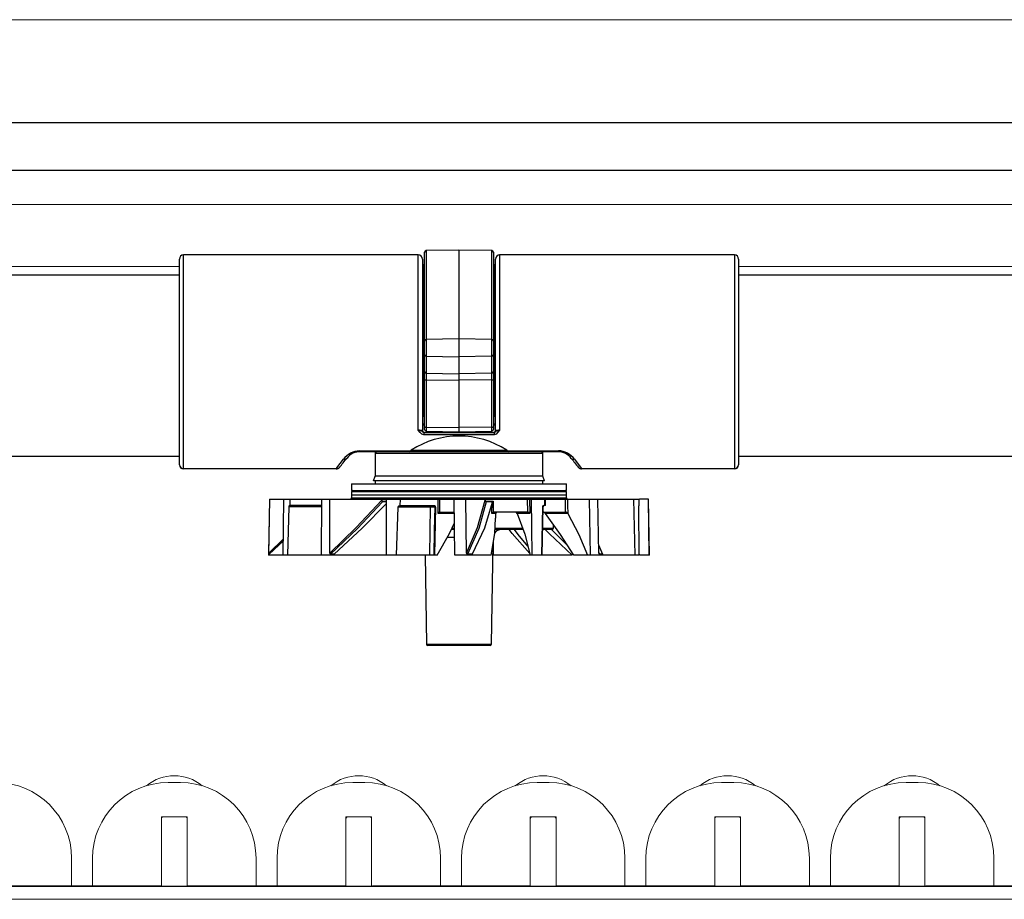
# Model space of a CAD drawing. Units: inches. Extents: x 0 to 16.4, y -0.1 to 10.4.
# Drawn here: x 8.2 to 8.5, y 4.8 to 5 of the extents above; entities that cross this region are included whole.
import ezdxf

# ---------------------------------------------------------------- set-up
doc = ezdxf.new("R2010")
doc.units = ezdxf.units.IN
doc.header["$LTSCALE"] = 0.25
doc.header["$MEASUREMENT"] = 0
doc.linetypes.add('SLD-Solid', pattern=[0])
doc.layers.add('OSI-PVC', color=50, linetype='Continuous')
doc.layers.add('OSI-TANK', color=142, linetype='Continuous')

msp = doc.modelspace()

# ---------------------------------------------------------------- linework, layer by layer
at = {"linetype": 'SLD-Solid', "lineweight": 18}
for p, q in [((9.634471207663736, 5.036364569429242), (6.296437525222476, 5.036364570112442)), ((8.079300650317538, 4.980365879563054), (8.611438692427235, 4.980365879563054)), ((8.120967316984206, 4.96166652292443), (8.243383983650865, 4.96166652292443)), ((8.412654816984201, 4.96166652292443), (8.611426075733881, 4.96166652292443)), ((8.243669236632776, 4.805356649728916), (8.240019236632776, 4.805356649728916)), ((8.299502569966108, 4.805356649728916), (8.295852569966108, 4.805356649728916)), ((8.35533590329944, 4.805356649728916), (8.351685903299447, 4.805356649728916)), ((8.41116923663278, 4.805356649728916), (8.407519236632773, 4.805356649728916)), ((8.467002569966105, 4.805356649728916), (8.463352569966112, 4.805356649728916)), ((8.245750486632772, 4.794939983062248), (8.237937986632772, 4.794939983062248)), ((8.237937986632772, 4.794939983062248), (8.237937986632772, 4.773942273493752)), ((8.245750486632772, 4.773942273493752), (8.245750486632772, 4.794939983062248)), ((8.301583819966105, 4.794939983062248), (8.293771319966105, 4.794939983062248)), ((8.293771319966105, 4.794939983062248), (8.293771319966105, 4.773942273493752)), ((8.301583819966105, 4.773942273493752), (8.301583819966105, 4.794939983062248)), ((8.357417153299444, 4.79493998306225), (8.349604653299444, 4.79493998306225)), ((8.349604653299444, 4.79493998306225), (8.349604653299444, 4.773942273493752)), ((8.357417153299444, 4.773942273493752), (8.357417153299444, 4.79493998306225)), ((8.413250486632776, 4.79493998306225), (8.405437986632776, 4.79493998306225)), ((8.405437986632776, 4.79493998306225), (8.405437986632776, 4.773942273493752)), ((8.413250486632776, 4.773942273493752), (8.413250486632776, 4.79493998306225)), ((8.469083819966109, 4.79493998306225), (8.461271319966109, 4.79493998306225)), ((8.461271319966109, 4.79493998306225), (8.461271319966109, 4.773942273493752)), ((8.469083819966109, 4.773942273493752), (8.469083819966109, 4.79493998306225)), ((8.210752569966111, 4.77408289621169), (8.210752569966111, 4.782439983062249)), ((8.217102569966109, 4.782439983062249), (8.217102569966109, 4.77408289621169)), ((8.266585903299443, 4.77408289621169), (8.266585903299443, 4.782439983062249)), ((8.272935903299441, 4.782439983062249), (8.272935903299441, 4.77408289621169)), ((8.322419236632776, 4.774082896211853), (8.322419236632776, 4.782439983062249)), ((8.328769236632773, 4.782439983062249), (8.328769236632773, 4.774082896211853)), ((8.378252569966108, 4.77408289621169), (8.378252569966108, 4.782439983062249)), ((8.384602569966113, 4.782439983062249), (8.384602569966113, 4.77408289621169)), ((8.43408590329944, 4.77408289621169), (8.43408590329944, 4.782439983062249)), ((8.440435903299438, 4.782439983062249), (8.440435903299438, 4.77408289621169)), ((8.489919236632772, 4.774082896211853), (8.489919236632772, 4.782439983062249)), ((9.378945286501356, 4.773888172338824), (6.378945286501359, 4.773888172338824)), ((8.237778619834693, 4.774082896211853), (8.190147386238891, 4.774082896211853)), ((8.237778619834693, 4.773942273493907), (8.237778619834693, 4.774082896211853)), ((8.237778619834693, 4.773942273493907), (8.245980719572223, 4.773942273493908)), ((8.245980719572223, 4.773942273493908), (8.245980719572223, 4.774082896211853)), ((8.293611953168025, 4.774082896211853), (8.245980719572223, 4.774082896211853)), ((8.293611953168025, 4.773942273493907), (8.293611953168025, 4.774082896211853)), ((8.293611953168025, 4.773942273493907), (8.301814052905563, 4.773942273493908)), ((8.301814052905563, 4.773942273493908), (8.301814052905563, 4.774082896211853)), ((8.349445286501357, 4.774082896211853), (8.301814052905563, 4.774082896211853)), ((8.349445286501357, 4.773942273493907), (8.349445286501357, 4.774082896211853)), ((8.349445286501357, 4.773942273493907), (8.357647386238888, 4.773942273493908)), ((8.357647386238888, 4.773942273493908), (8.357647386238888, 4.774082896211853)), ((8.405278619834696, 4.774082896211853), (8.357647386238888, 4.774082896211853)), ((8.405278619834696, 4.773942273493908), (8.405278619834696, 4.774082896211853)), ((8.405278619834696, 4.773942273493908), (8.413480719572227, 4.773942273493908)), ((8.413480719572227, 4.773942273493908), (8.413480719572227, 4.774082896211853)), ((8.461111953168029, 4.774082896211853), (8.413480719572227, 4.774082896211853)), ((8.461111953168029, 4.773942273493908), (8.461111953168029, 4.774082896211853)), ((8.461111953168029, 4.773942273493908), (8.46931405290556, 4.773942273493908)), ((8.46931405290556, 4.773942273493908), (8.46931405290556, 4.774082896211853)), ((8.516945286501361, 4.774082896211853), (8.46931405290556, 4.774082896211853)), ((9.378945286501356, 4.769975683453877), (6.378945286501359, 4.769975683453877))]:
    msp.add_line(p, q, dxfattribs=at)
at = {"linetype": 'SLD-Solid', "lineweight": 18, "flags": 128}
msp.add_lwpolyline([(9.879196483650901, 5.036364569840192), (8.101527212817565, 5.036364552400313), (6.295863150317569, 5.036364569840192)], dxfattribs=at)
at = {"linetype": 'SLD-Solid', "lineweight": 18}
for centre, radius, start, end in [((8.187835903299437, 4.782439983062249), 0.02291666666666655, 0, 89.99999999999511), ((8.240019236632776, 4.782439983062249), 0.02291666666666655, 89.99999999999511, 179.9999999999584), ((8.241844236632772, 4.794035878492124), 0.01334948676321921, 50.8107433833896, 129.1892566168358), ((8.243669236632776, 4.782439983062249), 0.02291666666666773, 0, 89.99999999999511), ((8.295852569966108, 4.782439983062249), 0.02291666666666714, 89.99999999999511, 179.9999999999584), ((8.297677569966105, 4.794035878492261), 0.01334948676309091, 50.81074335345125, 129.1892566394084), ((8.299502569966108, 4.782439983062249), 0.02291666666666655, 0, 89.99999999999511), ((8.35168590329944, 4.782439983062249), 0.02291666666666714, 89.99999999999511, 179.9999999999584), ((8.353510903299387, 4.794035878492439), 0.01334948676292507, 50.8107432885272, 129.1892566413175), ((8.35533590329944, 4.782439983062249), 0.02291666666666714, 0, 89.99999999999511), ((8.407519236632773, 4.782439983062249), 0.02291666666666714, 89.99999999999511, 179.9999999999584), ((8.409344236632734, 4.794035878491879), 0.01334948676344901, 50.81074339972159, 129.1892565393019), ((8.411169236632773, 4.782439983062249), 0.02291666666666714, 0, 89.99999999999511), ((8.463352569966112, 4.782439983062249), 0.02291666666666714, 89.99999999999511, 179.9999999999584), ((8.465177569966066, 4.794035878492096), 0.0133494867632455, 50.81074335810864, 129.1892565812375), ((8.467002569966105, 4.782439983062249), 0.02291666666666714, 0, 89.99999999999511), ((8.238458819966105, 4.794419149728919), 0.0005208333333328596, 90, 180), ((8.24522965329944, 4.794419149728919), 0.0005208333333340438, 0, 90), ((8.294292153299445, 4.794419149728919), 0.0005208333333340438, 90, 180), ((8.301062986632779, 4.794419149728919), 0.0005208333333328596, 0, 90), ((8.350125486632777, 4.794419149728919), 0.0005208333333334517, 90, 180), ((8.356896319966104, 4.794419149728919), 0.0005208333333334517, 0, 90), ((8.40595881996611, 4.794419149728919), 0.0005208333333334517, 90, 180), ((8.412729653299444, 4.794419149728919), 0.0005208333333334517, 0, 90), ((8.461792153299442, 4.794419149728919), 0.0005208333333334517, 90, 180), ((8.468562986632776, 4.794419149728919), 0.0005208333333334517, 0, 90)]:
    msp.add_arc(centre, radius, start, end, dxfattribs=at)
at = {"layer": 'OSI-PVC'}
for p, q in [((8.317602733650865, 4.912248599192283), (8.317602733650865, 4.96593703093148)), ((8.328019400317537, 4.966610203156039), (8.318094007447648, 4.966436954779057)), ((8.318094007447648, 4.966436954779057), (8.318094007447648, 4.911748675344706)), ((8.337944793187418, 4.966436954779057), (8.328019400317537, 4.966610203156039)), ((8.328019400317537, 4.966610203156039), (8.328019400317537, 4.911575426967724)), ((8.337944793187418, 4.911748675344706), (8.337944793187418, 4.966436954779057)), ((8.338436066984201, 4.96593703093148), (8.338436066984201, 4.912248599192283)), ((8.243383983650865, 4.901574212896374), (8.243383983650865, 4.963865879563041)), ((8.315706900317537, 4.965115879563042), (8.244633983650864, 4.965115879563042)), ((8.244633983650864, 4.900324212896374), (8.244633983650864, 4.965115879563042)), ((8.315706900317537, 4.912025388765494), (8.315706900317537, 4.965115879563042)), ((8.316956900317535, 4.963865879563041), (8.316956900317535, 4.911782546229707)), ((8.339081900317531, 4.911782546229707), (8.339081900317531, 4.963865879563041)), ((8.411404816984202, 4.965115879563042), (8.34033190031753, 4.965115879563042)), ((8.34033190031753, 4.965115879563042), (8.34033190031753, 4.912025388765494)), ((8.411404816984202, 4.965115879563042), (8.411404816984202, 4.900324212896374)), ((8.412654816984201, 4.963865879563039), (8.412654816984201, 4.901574212896373)), ((8.317602733650865, 4.962074212896374), (8.317373566984202, 4.962074212896374)), ((8.317373566984202, 4.962074212896374), (8.317373566984202, 4.91636587956304)), ((8.338665233650865, 4.962074212896374), (8.338436066984201, 4.962074212896374)), ((8.338665233650865, 4.91636587956304), (8.338665233650865, 4.962074212896374)), ((8.243383983650865, 4.958970046229707), (8.120967316984206, 4.958970046229707)), ((8.610275083454269, 4.958970046229707), (8.412654816984201, 4.958970046229707)), ((8.328019400317537, 4.939704267895506), (8.318094007447648, 4.939531019518524)), ((8.337944793187418, 4.939531019518524), (8.328019400317537, 4.939704267895506)), ((8.318094007447648, 4.934463103368659), (8.328019400317537, 4.934300303147245)), ((8.337944793187418, 4.934463103368659), (8.328019400317537, 4.934300303147245)), ((8.318094007447648, 4.929288888094126), (8.328019400317537, 4.929126087872712)), ((8.318094007447648, 4.9272562898909), (8.328019400317537, 4.927234832222565)), ((8.337944793187418, 4.929288888094126), (8.328019400317537, 4.929126087872712)), ((8.337944793187418, 4.9272562898909), (8.328019400317537, 4.927234832222565)), ((8.317602733650865, 4.916180728201478), (8.316956900317535, 4.916180728201478)), ((8.317373566984202, 4.917731206943992), (8.317602733650865, 4.917731206943992)), ((8.317602733650865, 4.91636587956304), (8.317373566984202, 4.91636587956304)), ((8.338436066984201, 4.917731206943992), (8.338665233650865, 4.917731206943992)), ((8.338665233650865, 4.91636587956304), (8.338436066984201, 4.91636587956304)), ((8.339081900317531, 4.916180728201478), (8.338436066984201, 4.916180728201478)), ((8.316956900317535, 4.914014061534813), (8.317602733650865, 4.914014061534813)), ((8.316956900317535, 4.913807546229707), (8.317534897535786, 4.913807546229707)), ((8.317602733650865, 4.913601030924603), (8.316956900317535, 4.913601030924603)), ((8.318094007447648, 4.912914582613828), (8.328019400317537, 4.912821854661665)), ((8.337944793187418, 4.912914582613828), (8.328019400317537, 4.912821854661665)), ((8.338436066984201, 4.914014061534813), (8.339081900317531, 4.914014061534813)), ((8.339081900317531, 4.913601030924603), (8.338436066984201, 4.913601030924603)), ((8.338462251870212, 4.913807546229707), (8.339081900317531, 4.913807546229707)), ((8.317342365451275, 4.911365879563041), (8.317342365451275, 4.91068977893411)), ((8.317342365451275, 4.911365879563041), (8.338696435183792, 4.911365879563041)), ((8.338696435183792, 4.91068977893411), (8.317342365451275, 4.91068977893411)), ((8.318094007447648, 4.911748675344706), (8.328019400317537, 4.911575426967724)), ((8.328019400317537, 4.911575426967724), (8.337944793187418, 4.911748675344706)), ((8.338696435183792, 4.911365879563041), (8.338696435183792, 4.91068977893411)), ((7.251175650317535, 4.904178379563044), (8.243383983650865, 4.90417837956304)), ((8.297938085100718, 4.905822868810352), (8.313348497885492, 4.905822868810352)), ((8.297938085100718, 4.905532546229708), (8.297938085100718, 4.905822868810352)), ((8.358100715534356, 4.905532546229708), (8.297938085100718, 4.905532546229708)), ((8.302628775317537, 4.905532546229708), (8.302628775317537, 4.898114618272768)), ((8.30271727540326, 4.905032546229707), (8.30271727540326, 4.905532546229708)), ((8.353321525231799, 4.905032546229707), (8.30271727540326, 4.905032546229707)), ((8.303206172662215, 4.905532546229708), (8.303207702021062, 4.905524216302515)), ((8.313348497885492, 4.905822868810352), (8.313536112534713, 4.905949212896374)), ((8.313536112534713, 4.905949212896374), (8.342502688100353, 4.905949212896374)), ((8.342502688100353, 4.905949212896374), (8.342690302749581, 4.905822868810352)), ((8.342690302749581, 4.905822868810352), (8.358100715534356, 4.905822868810352)), ((8.352831098614011, 4.905524216302515), (8.352832627972852, 4.905532546229708)), ((8.353321525231799, 4.905532546229708), (8.353321525231799, 4.905032546229707)), ((8.353410025317537, 4.898114618272768), (8.353410025317537, 4.905532546229708)), ((8.358100715534356, 4.905822868810352), (8.358100715534356, 4.905532546229708)), ((8.412654816984201, 4.90417837956304), (8.640529816984198, 4.90417837956304)), ((8.244633983650864, 4.900412922573794), (8.290883691459406, 4.900412922573794)), ((8.290883691459406, 4.900324212896374), (8.244633983650864, 4.900324212896374)), ((8.290883691459406, 4.900324212896374), (8.290883691459406, 4.900412922573794)), ((8.291886050006305, 4.900827794039373), (8.291856044034631, 4.900788700026046)), ((8.364182756600435, 4.900788700026046), (8.3641442694463, 4.900839613418167)), ((8.365155109175667, 4.900412922573793), (8.411404816984202, 4.900412922573793)), ((8.365155109175667, 4.900412922573793), (8.365155109175667, 4.900324212896374)), ((8.411404816984202, 4.900324212896374), (8.365155109175667, 4.900324212896374)), ((8.302128775317534, 4.896740879563042), (8.302628775317537, 4.898114618272768)), ((8.353410025317537, 4.898114618272768), (8.302628775317537, 4.898114618272768)), ((8.353910025317532, 4.89674087956304), (8.353410025317537, 4.898114618272768)), ((8.295477733650863, 4.895832546229707), (8.295477733650863, 4.893749212896374)), ((8.295477733650863, 4.895832546229707), (8.360561066984197, 4.895832546229707)), ((8.353910025317532, 4.89674087956304), (8.302128775317534, 4.896740879563042)), ((8.302628775317537, 4.896740879563042), (8.302628775317537, 4.895832546229707)), ((8.353410025317537, 4.895832546229707), (8.353410025317537, 4.89674087956304)), ((8.360561066984197, 4.893749212896374), (8.360561066984197, 4.895832546229707)), ((8.270682641399802, 4.891165879563042), (8.270386996237583, 4.874228379563041)), ((8.270441575476696, 4.874838715911309), (8.27072016384843, 4.891165879563042)), ((8.270682641399802, 4.891165879563042), (8.2749328941781, 4.891165879563042)), ((8.274831857832588, 4.874228379563041), (8.275037741904008, 4.891165879563042)), ((8.275037741904008, 4.891165879563042), (8.306024166235566, 4.891165879563042)), ((8.276867842437078, 4.889207546229708), (8.276925713838146, 4.891165879563042)), ((8.286377399811606, 4.874228379563041), (8.28646872463895, 4.891165879563042)), ((8.288896363611386, 4.874838715911309), (8.288969252124836, 4.891165879563042)), ((8.295477733650863, 4.893749212896374), (8.360561066984197, 4.893749212896374)), ((8.295493133763053, 4.893339818065723), (8.295477733650863, 4.892457546229709)), ((8.295477733650863, 4.892457546229709), (8.295477733650863, 4.891582546229708)), ((8.295477733650863, 4.892457546229709), (8.360561066984197, 4.892457546229709)), ((8.295477733650863, 4.891582546229708), (8.360561066984197, 4.891582546229708)), ((8.36054566687202, 4.893339818065723), (8.295493133763053, 4.893339818065723)), ((8.304679134712167, 4.890843050143145), (8.304674086474158, 4.891165879563042)), ((8.306103746870896, 4.874228379563041), (8.306054868334883, 4.891165879563042)), ((8.306054868334883, 4.891165879563042), (8.326568674811732, 4.891165879563042)), ((8.310219461262868, 4.889186712896374), (8.310288250429075, 4.891165879563042)), ((8.32674707655628, 4.874228379563041), (8.326576471004863, 4.891165879563042)), ((8.326576471004863, 4.891165879563042), (8.370002609453074, 4.891165879563042)), ((8.330268896047322, 4.874838715911309), (8.330093387599852, 4.891165879563042)), ((8.335921723748477, 4.890843050143145), (8.335915739864085, 4.891165879563042)), ((8.348851607540745, 4.887249212896373), (8.348789134836494, 4.891165879563042)), ((8.349407485007717, 4.891165879563042), (8.349477142806258, 4.886839818065722)), ((8.350213528469979, 4.874228379563041), (8.349938519710022, 4.891165879563042)), ((8.353999067060066, 4.889207546229708), (8.354037454148205, 4.891165879563042)), ((8.354162063620649, 4.889207546229708), (8.354196246456134, 4.891165879563042)), ((8.360561066984197, 4.892457546229709), (8.36054566687202, 4.893339818065723)), ((8.360561066984197, 4.891582546229708), (8.360561066984197, 4.892457546229709)), ((8.367862063304578, 4.874228379563041), (8.367529465792593, 4.891165879563042)), ((8.370323704393236, 4.874838715911309), (8.370002609453074, 4.891165879563042)), ((8.37007664502488, 4.891165879563042), (8.382545634799875, 4.891165879563042)), ((8.381322290802402, 4.874228379563041), (8.380982248220313, 4.891165879563042)), ((8.382559558485589, 4.889186712896374), (8.382545634799875, 4.891165879563042)), ((8.385356159235265, 4.891165879563042), (8.382637879041845, 4.891165879563042)), ((8.385637758436118, 4.874228379563041), (8.38533800007528, 4.891165879563042)), ((8.38565180439749, 4.874228379563041), (8.385356159235265, 4.891165879563042)), ((8.276485961978103, 4.888798151399056), (8.276061761238786, 4.874228379563041)), ((8.28648075555283, 4.888798151399056), (8.276485961978103, 4.888798151399056)), ((8.286615349059979, 4.889207546229708), (8.27670976162485, 4.889207546229708)), ((8.304728071155644, 4.890594130999276), (8.306047599214416, 4.890594130999276)), ((8.30605270267609, 4.890299503173781), (8.304844482526953, 4.890299503173781)), ((8.309513559847161, 4.888777318065722), (8.309019348834028, 4.874228379563041)), ((8.319426348949044, 4.888777318065722), (8.309513559847161, 4.888777318065722)), ((8.320673104594725, 4.889186712896374), (8.309973923627844, 4.889186712896374)), ((8.320928395957267, 4.888770046229707), (8.320652175162316, 4.874228379563041)), ((8.320928395957267, 4.888770046229707), (8.320669923319521, 4.888770046229707)), ((8.335979690729147, 4.890594130999276), (8.338379861651028, 4.890594130999276)), ((8.338120045977348, 4.890299503173781), (8.336221068174062, 4.890299503173781)), ((8.33800406001209, 4.886839818065722), (8.338066489137368, 4.890180989881125)), ((8.338066489137368, 4.890180989881125), (8.338120045977348, 4.890299503173781)), ((8.338379861651028, 4.890594130999276), (8.338317278204364, 4.887213083190066)), ((8.353249336676221, 4.888798151399056), (8.352957277961742, 4.874228379563041)), ((8.353210712526739, 4.874228379563041), (8.353465028840127, 4.888798151399056)), ((8.353465028840127, 4.888798151399056), (8.353249336676221, 4.888798151399056)), ((8.354162063620649, 4.889207546229708), (8.353685446660457, 4.889207546229708)), ((8.382331650824447, 4.888777318065722), (8.382429804135732, 4.874228379563041)), ((8.382559558485589, 4.889186712896374), (8.382478811390264, 4.889186712896374)), ((8.326810359516777, 4.886839818065724), (8.321668494397272, 4.886839818065722)), ((8.32208291458629, 4.887213083190066), (8.322197898521516, 4.887244207662784)), ((8.322083503045619, 4.887244207662787), (8.32208291458629, 4.887213083190066)), ((8.322083597678166, 4.887249212896373), (8.322083503045619, 4.887244207662787)), ((8.322197898521516, 4.887244207662784), (8.326608452067383, 4.887244207662784)), ((8.3391545489985, 4.886839818065724), (8.33800406001209, 4.886839818065722)), ((8.338317278204364, 4.887213083190066), (8.338498570787678, 4.887249212896373)), ((8.348994639023807, 4.887249212896373), (8.338498570787678, 4.887249212896373)), ((8.339129122789714, 4.885383151539886), (8.3391545489985, 4.886839818065724)), ((8.345320862981914, 4.887199212896375), (8.339373246503364, 4.887199212896375)), ((8.349477142806258, 4.886839818065722), (8.345664574464124, 4.886839818065722)), ((8.353437119264747, 4.887199212896375), (8.35396284274372, 4.887199212896375)), ((8.353437904651315, 4.887244207662784), (8.360259476828809, 4.887244207662784)), ((8.361082568586248, 4.886832546229707), (8.354203974481017, 4.886832546229707)), ((8.32589026175166, 4.882400274393692), (8.326654673355499, 4.882400274393692)), ((8.33893267114194, 4.882400274393692), (8.347434067294188, 4.882400274393692)), ((8.353353353481594, 4.882400274393692), (8.35658146786772, 4.882400274393692)), ((8.35658146786772, 4.882400274393692), (8.35660042009301, 4.883486046653838)), ((8.326678295464632, 4.879534510579134), (8.324399707267936, 4.879534510579134)), ((8.326663848940903, 4.881990879563041), (8.325708575264272, 4.881990879563041)), ((8.347570966279505, 4.881990879563041), (8.338938337859062, 4.881990879563041)), ((8.35616471540633, 4.881990879563041), (8.353346207468242, 4.881990879563041)), ((8.270441575476696, 4.874838715911309), (8.274891676048362, 4.879149454917371)), ((8.2748866113713, 4.878732798266226), (8.270447799332842, 4.874459844843161)), ((8.27488471412179, 4.878576716916747), (8.270529489397525, 4.874459844843161)), ((8.337829376547575, 4.847233607727025), (8.338362738976244, 4.87778992080068)), ((8.33840633597567, 4.878054398654383), (8.338337417190267, 4.874228379563041)), ((8.370273934190642, 4.877369451034072), (8.371493888742322, 4.874459844843161)), ((8.321449128520904, 4.874228379563041), (8.270386996237583, 4.874228379563041)), ((8.270529489397525, 4.874459844843161), (8.270447799332842, 4.874459844843161)), ((8.270524964787704, 4.874228379563041), (8.270529489397525, 4.874459844843161)), ((8.290190877019619, 4.874459844843161), (8.2891183176229, 4.874459844843161)), ((8.290182840132346, 4.874228379563041), (8.290190877019619, 4.874459844843161)), ((8.317738228592368, 4.874228379563041), (8.318209424087492, 4.847233607727025)), ((8.337775648189208, 4.874228379563041), (8.32674707655628, 4.874228379563041)), ((8.332011700545088, 4.874459844843161), (8.330576562564481, 4.874459844843161)), ((8.332004859279927, 4.874228379563041), (8.332011700545088, 4.874459844843161)), ((8.362319217182993, 4.874228379563041), (8.338337417190267, 4.874228379563041)), ((8.366865453176068, 4.874228379563041), (8.362741130755559, 4.874228379563041)), ((8.371492250619617, 4.874228379563041), (8.366922253832847, 4.874228379563041)), ((8.3703211842411, 4.874966861612885), (8.370536856542984, 4.874459844843161)), ((8.371493888742322, 4.874459844843161), (8.370536856542984, 4.874459844843161)), ((8.371492250619617, 4.874228379563041), (8.371493888742322, 4.874459844843161)), ((8.382429804135732, 4.874228379563041), (8.37152552184019, 4.874228379563041)), ((8.382427223431122, 4.874610908813777), (8.38281465159016, 4.874228379563041)), ((8.382427901472497, 4.874510404998679), (8.38272143216549, 4.874228379563041)), ((8.38565180439749, 4.874228379563041), (8.38272143216549, 4.874228379563041)), ((8.318209424087492, 4.847233607727025), (8.337829376547575, 4.847233607727025)), ((8.337412772209795, 4.846824212896374), (8.31862602729381, 4.846824212896374))]:
    msp.add_line(p, q, dxfattribs=at)
at = {"layer": 'OSI-PVC', "flags": 128}
for points in [[(8.317342365451275, 4.91068977893411), (8.317078093436841, 4.91073028393143), (8.316789547840862, 4.91086817438706), (8.316315892949916, 4.911322437480004), (8.315712117319322, 4.912021130496996), (8.315706900317537, 4.912025388765494)], [(8.34033190031753, 4.912025388765494), (8.340326683315745, 4.912021130496996), (8.33972290768515, 4.911322437480004), (8.339249252794204, 4.91086817438706), (8.338960707198225, 4.91073028393143), (8.338696435183792, 4.91068977893411)], [(8.290883691459406, 4.900412922573794), (8.291048886771627, 4.900625579609208), (8.293035176132335, 4.903226094616805)], [(8.363003624502731, 4.903226094616803), (8.36320252218917, 4.90296174499845), (8.365155109175667, 4.900412922573793)], [(8.321668494397272, 4.886839818065722), (8.321713687160262, 4.889209694952051), (8.321751008795054, 4.891165879563042)], [(8.322157681155836, 4.891165879563042), (8.322120534484824, 4.889202423116034), (8.322083597678166, 4.887249212896373)], [(8.360259476828809, 4.887244207662784), (8.36025941894085, 4.887249212896373), (8.360236885456722, 4.889196752192092), (8.360214083452334, 4.891165879563042)], [(8.360889947065651, 4.891165879563042), (8.360912848106615, 4.889204024028109), (8.360940831968875, 4.886804529995365)], [(8.288896363611386, 4.874838715911309), (8.2969431216683, 4.882588429370953), (8.304679134712167, 4.890843050143145)], [(8.304844482526953, 4.890299503173781), (8.297302462501783, 4.882301073381473), (8.2891183176229, 4.874459844843161)], [(8.306058585183145, 4.889877908960218), (8.298757758628689, 4.882415667365864), (8.290190877019619, 4.874459844843161)], [(8.304679134712167, 4.890843050143145), (8.304712085513053, 4.890635430384799), (8.304728071155644, 4.890594130999276)], [(8.319152722354488, 4.874228379563041), (8.319293394428826, 4.881713710863304), (8.319426348949044, 4.888777318065722)], [(8.320669923319521, 4.888770046229707), (8.320539830935495, 4.881691895355257), (8.320402870820807, 4.874228379563041)], [(8.330268896047322, 4.874838715911309), (8.333648477046047, 4.882588429370953), (8.335921723748477, 4.890843050143145)], [(8.336221068174062, 4.890299503173781), (8.334005098215862, 4.882301073381473), (8.330576562564481, 4.874459844843161)], [(8.338066489137368, 4.890180989881125), (8.33571066351314, 4.882415667195907), (8.332011700545088, 4.874459844843161)], [(8.335921723748477, 4.890843050143145), (8.335960763009616, 4.890635430384799), (8.335979690729147, 4.890594130999276)], [(8.337775648189208, 4.874228379563041), (8.338851207109066, 4.880753175269582), (8.339067195562642, 4.885384232483654)], [(8.345664574464124, 4.886839818065722), (8.347969133297681, 4.880526136371152), (8.349613397348968, 4.874228379563041)], [(8.362741130755559, 4.874228379563041), (8.35875047347826, 4.880483619765528), (8.354203974481017, 4.886832546229707)], [(8.360940831968875, 4.886804529995365), (8.36080184204316, 4.886996069939274), (8.360673264546953, 4.887127174055202)], [(8.360940831968875, 4.886804529995365), (8.364255107753202, 4.880496107491364), (8.366922253832847, 4.874228379563041)], [(8.321449128520904, 4.874228379563041), (8.325149464716574, 4.880753175269582), (8.32664830186338, 4.884034604196724)], [(8.349486402950504, 4.874714785524951), (8.344154156631774, 4.880753175269582), (8.343167273265031, 4.881990879563041)], [(8.348897047198115, 4.876972098879891), (8.345917970597405, 4.880487399804904), (8.344775245672139, 4.881990879563041)], [(8.362319217182993, 4.874228379563041), (8.355461867268403, 4.880688500335921), (8.35414265944317, 4.881990879563041)], [(8.3560589572065, 4.881990879563041), (8.357476969585136, 4.880526136371152), (8.36080777531302, 4.877258858466519)]]:
    msp.add_lwpolyline(points, dxfattribs=at)
at = {"layer": 'OSI-PVC'}
for centre, radius, start, end in [((8.318102733650868, 4.96593703093148), 0.0005000000000005712, 91.00000000003598, 180), ((8.337936066984199, 4.96593703093148), 0.0005000000000006111, 0, 88.99999999996402), ((8.244633983650864, 4.963865879563041), 0.001250000000000047, 90, 180), ((8.315706900317537, 4.963865879563041), 0.001250000000000047, 0, 90), ((8.34033190031753, 4.963865879563041), 0.001250000000000047, 90, 180), ((8.411404816984202, 4.963865879563039), 0.001250000000000639, 0, 89.99999999997557), ((8.317373566984202, 4.96249087956304), 0.0004166666666662877, 180, 270), ((8.338665233650865, 4.96249087956304), 0.0004166666666674719, 270, 0), ((8.318102733650868, 4.939031095670947), 0.0005000000000005712, 91.00000000003598, 180), ((8.337936066984199, 4.939031095670947), 0.0005000000000006111, 0, 88.99999999996402), ((8.318087510273074, 4.934948074597832), 0.0004850147486449963, 181.7954848065621, 270.7675474143706), ((8.337951290361993, 4.934948074597832), 0.0004850147486466838, 269.2324525856343, 358.2045151932317), ((8.318087510273074, 4.929773859323298), 0.0004850147486437473, 181.7954848064994, 270.7675474145806), ((8.317974590933062, 4.928288714173332), 0.001039307559345315, 249.035263230395, 276.5978614563551), ((8.337951290361993, 4.929773859323298), 0.0004850147486449778, 269.2324525855561, 358.2045151935086), ((8.338064209702004, 4.928288714173339), 0.00103930755935232, 263.4021385437235, 290.9647367695313), ((8.31729085835007, 4.917359864669892), 0.0003804415890693012, 77.44353415365944, 151.38012086712), ((8.317373566984202, 4.915949212896374), 0.0004166666666662877, 90, 180), ((8.33874794228499, 4.917359864669892), 0.000380441589070236, 28.6198791330359, 102.5564658463906), ((8.338665233650865, 4.915949212896374), 0.0004166666666668798, 0, 90), ((8.315939031283811, 4.909881725839817), 0.002156194686115351, 61.83142575792198, 96.18030991634181), ((8.315197374942521, 4.90840427131541), 0.003656789260415999, 54.08548450575665, 81.99052748217515), ((8.318009875859062, 4.913344897612253), 0.0004384622242208615, 201.78724196723, 281.0624469204084), ((8.318102733650868, 4.912248599192283), 0.0005000000000000189, 180, 268.999999999964), ((8.338028924776005, 4.913344897612253), 0.0004384622242208615, 258.9375530795916, 338.2127580327724), ((8.337936066984199, 4.912248599192283), 0.0005000000000000189, 271.000000000036, 0), ((8.340841425692524, 4.90840427131546), 0.003656789260363469, 98.00947251758309, 125.9145154944309), ((8.340099769351255, 4.909881725839817), 0.002156194686114829, 83.81969008364345, 118.168574242084), ((8.328019400317537, 4.883845162409054), 0.0264264010592803, 56.76588838484567, 123.2341116151543), ((8.317373566984202, 4.911782546229707), 0.0004166666666668798, 179.9999999999895, 270), ((8.338665233650865, 4.911782546229707), 0.0004166666666668798, 270, 9.770663981455924e-12), ((8.185385958661918, 4.987496725005547), 0.1373089799108334, 320.8618078202395, 322.3089528621161), ((8.298321052811367, 4.899172875080312), 0.00666101200096459, 93.29597667201922, 142.5189458722873), ((8.29330183650714, 4.904142894313164), 0.0009547928774012523, 253.7823987080806, 319.4085862670412), ((8.297929304003041, 4.90070653022117), 0.00480345220054811, 85.42085488408178, 144.1760533823501), ((8.304379130453263, 4.904971935086797), 0.001662959986845969, 160.2987112140877, 177.9112353517166), ((8.303261399809841, 4.90494867908984), 0.0005505497861071983, 139.631131681162, 171.2378231926313), ((8.30260652417153, 4.905391231986407), 0.0002506195394013798, 339.9404225147375, 34.32147330762625), ((8.30332695580693, 4.904910010189688), 0.0006256761258654133, 100.9877937650757, 140.8223187004601), ((8.31278834606723, 4.906195581076647), 0.0006728183209084601, 279.7827946842395, 326.361110034237), ((8.343250454567844, 4.906195581076648), 0.0006728183209108496, 213.6388899659039, 260.2172053157506), ((8.352713202335622, 4.904912277965218), 0.0006231918333153733, 39.0949006849261, 79.09498684944077), ((8.353432276463536, 4.905391231986407), 0.0002506195393989112, 145.6785266924786, 200.0595774857497), ((8.352768610898728, 4.904944661143523), 0.0005598553814125274, 9.031543031332172, 40.09950209453028), ((8.351695158654387, 4.904978765894862), 0.001627255532652467, 1.893954194339578, 19.89609923986216), ((8.35799553532835, 4.900518220361521), 0.005010422892275314, 36.77058330709737, 89.69359438009761), ((8.357829853295655, 4.899384538814973), 0.006444025099406506, 36.59410540925375, 87.59097204644058), ((8.36273233672599, 4.904127651198465), 0.0009414888888065639, 220.1788141789357, 286.7470888166064), ((8.464993756393241, 4.983189430795653), 0.1302005643609278, 217.7297547291261, 219.2337589106429), ((8.244591202693528, 4.901620261843506), 0.001208096983896408, 182.1844683548707, 272.0293742265304), ((8.244633983650864, 4.901574212896374), 0.001250000000000047, 180, 270), ((8.290883691459406, 4.901574212896374), 0.001250000000000062, 270, 321.0670657809697), ((8.291028560760651, 4.901483968937887), 0.001080799439527538, 262.2969450560238, 319.9623139727739), ((8.365155109175667, 4.901574212896374), 0.001250000000000062, 218.9329342190302, 270), ((8.365007614257607, 4.901477174955838), 0.001074424442920184, 219.8503704001935, 277.8903705708888), ((8.411447597941539, 4.901620261843506), 0.001208096983897897, 267.9706257735282, 357.815531645076), ((8.411404816984202, 4.901574212896374), 0.001250000000000639, 270, 359.9999999999675), ((8.295061066984196, 4.891582546229708), 0.0004166666666662877, 270, 0), ((8.295909736969364, 4.893332546229708), 0.0004166666666662877, 90, 178.9999999999747), ((8.360129063665703, 4.893332546229708), 0.0004166666666662877, 0.9999999999447972, 90), ((8.360977733650863, 4.891582546229708), 0.0004166666666668798, 180, 270), ((8.27684758768816, 4.888866333741303), 0.0003679972635360529, 111.9952750443532, 190.6774272200029), ((8.301929931612342, 4.889318237107767), 0.003075303257592856, 18.607262945348, 24.51200701270122), ((8.30995797753075, 4.88874110770119), 0.000445890421503187, 87.95053026108592, 175.3419311763926), ((8.31980934644232, 4.888804770440148), 0.0003839800941726414, 95.90526001585263, 184.0998173428499), ((8.315160307296658, 4.052894179832668), 0.8358940243199019, 89.62234443424586, 89.70758584715638), ((8.320004901624664, 4.888871193329795), 0.000672669748456064, 351.3518246489833, 27.9730161555509), ((8.320551008288703, 4.888825362829712), 0.0003814202126533058, 351.6611009989282, 71.3304414031113), ((8.336820897799285, 4.891037110543998), 0.0009507156314563715, 207.7712855883619, 230.8816489141925), ((8.340757719624548, 4.888235359759459), 0.003349329829087743, 135.2308779762149, 141.954613369576), ((8.353677061139344, 4.888779497313953), 0.0004281310444740868, 88.87771349540668, 177.5027767227674), ((8.353881632046445, 4.888790879563041), 0.0004166666666668798, 90, 178.9999999998924), ((8.382706475100967, 4.888873730683025), 0.0003870253622789441, 126.0321963033056, 194.4249643127322), ((8.322442247344497, 4.886397442502568), 0.0008912854549582828, 113.7760230724845, 150.2422243281647), ((8.33851854108729, 4.886726149295045), 0.0005268883811256709, 112.456624743567, 167.5412919725039), ((8.339571152204819, 4.886832546229707), 0.0004166666666667463, 90, 178.9999999999754), ((8.345087379922084, 4.886643452469501), 0.000609682693483818, 18.78866137274422, 83.49739526789294), ((8.3489807937774, 4.886743863580771), 0.0005055389417537846, 10.94148133626413, 88.43063843469538), ((8.35340537468636, 4.886375183516369), 0.0009202946721485227, 29.80001612886647, 71.75523602180411), ((8.360310239210982, 4.886633667479638), 0.0006126468270371832, 53.66165713632731, 94.75283377533502), ((8.356164864661402, 4.882407546229707), 0.0004166666666662877, 270, 359.0000000000562), ((8.340892810141987, 4.879490879563042), 0.002500000000000095, 90, 146.1292539267656), ((8.273013367637127, 4.874691477044095), 0.002576003532698157, 176.7233096330598, 185.1589592824811), ((8.289204364301916, 4.87476470274879), 0.0003167686436418472, 166.4879103199461, 254.2381870467243), ((8.330602231911008, 4.874795047488998), 0.0003361840703068769, 172.5365108541511, 265.6209166115315), ((8.37064244870298, 4.874768645826782), 0.0003263552538854246, 167.6017827568987, 251.1222649859796), ((8.31862602729381, 4.84724087956304), 0.0004166666666668798, 181.0000000000245, 270), ((8.337412773341264, 4.84724087956304), 0.0004166666666668798, 270, 358.9999999999762)]:
    msp.add_arc(centre, radius, start, end, dxfattribs=at)
at = {"layer": 'OSI-TANK'}
for p, q in [((8.63054291423542, 5.00511456945331), (6.265880932331552, 5.005114569453292)), ((8.079300650317538, 4.990782546229712), (8.615997019022949, 4.99078254622971))]:
    msp.add_line(p, q, dxfattribs=at)

doc.saveas('drawing.dxf')
